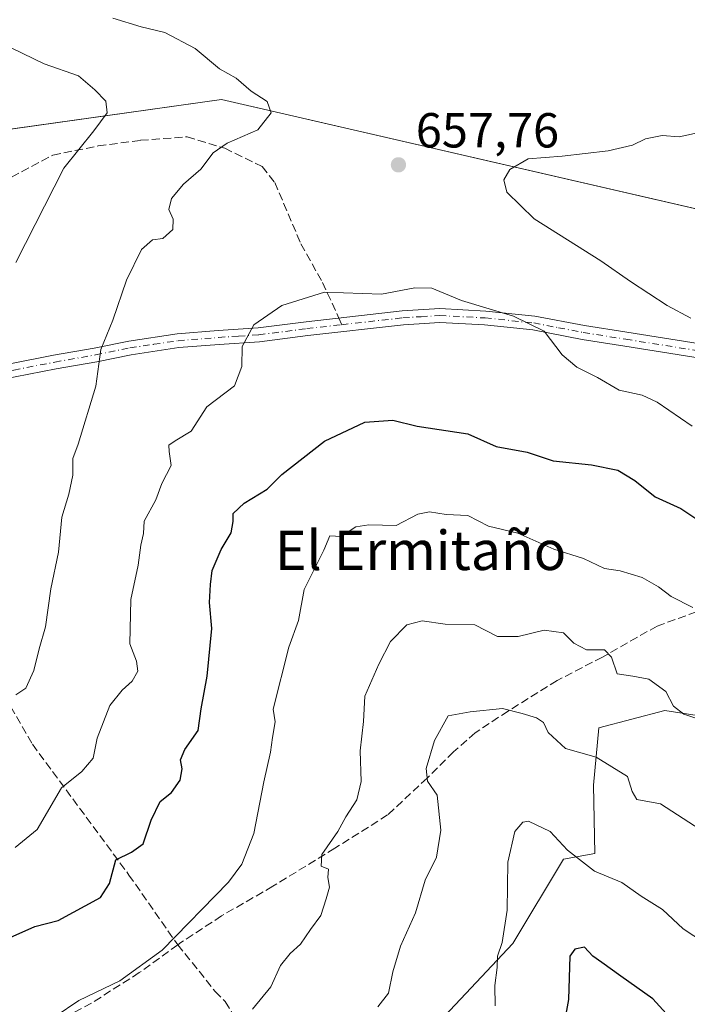
# Model space of a CAD drawing. Units: metres. Extents: x 600727 to 604186, y 4722224 to 4724588.
# Drawn here: x 603844 to 603980, y 4723485 to 4723685 of the extents above; entities that cross this region are included whole.
import ezdxf
from ezdxf.enums import TextEntityAlignment as Align

# ---------------------------------------------------------------- set-up
doc = ezdxf.new("R2010")
doc.units = ezdxf.units.M
doc.header["$MEASUREMENT"] = 0
doc.linetypes.add('DGN Style 3', pattern=[2.307223458686699, 1.648016756204785, -0.6592067024819142])
doc.linetypes.add('DGN Style 4', pattern=[2.6384748266838614, 1.318413404963828, -0.6592067024819142, 0.001648016756204785, -0.6592067024819142])
for name, color, linetype, lineweight in [('Arbolado forestal CxS', 92, 'Continuous', 0), ('Camino Cxs', 7, 'Continuous', 0), ('Camino eje', 30, 'DGN Style 4', 13), ('Curva de nivel maestra', 30, 'Continuous', 30), ('Curva de nivel normal', 30, 'Continuous', 0), ('Matorral CxS', 135, 'Continuous', 0), ('Municipio', 91, 'Continuous', 13), ('Municipio CxS', 4, 'Continuous', 0), ('Punto de cota en terreno', 7, 'Continuous', 0), ('Rótulo de punto de cota en terreno', 7, 'Continuous', 0), ('Senda', 7, 'DGN Style 3', 0), ('Senda no paivmentada conexión', 7, 'DGN Style 3', 0), ('Texto cartográfico', 7, 'Continuous', 0)]:
    doc.layers.add(name, color=color, linetype=linetype, lineweight=lineweight)
doc.styles.add('Style-Arial', font='txt')

# ---------------------------------------------------------------- blocks, each defined once
blk = doc.blocks.new('5PATER')
at = {"layer": 'Punto de cota en terreno', "linetype": 'Continuous', "lineweight": 0}
h = blk.add_hatch(color=51, dxfattribs=at)
edge = h.paths.add_edge_path()
edge.add_ellipse((0, 0), major_axis=(-0.1095731443231308, -0.1110710700762829), ratio=0.9994222409660322, start_angle=0, end_angle=360)
blk = doc.blocks.new('*U17')
at = {"layer": 'Camino Cxs', "color": 7, "linetype": 'Continuous', "lineweight": 0}
for points in [[(604002.9101, 4723613.4001, 662.5366000000067), (603967.5900999998, 4723619.0101, 660.0032000000066), (603958.8901000004, 4723620.380100001, 657.2416999999987), (603948.8400999998, 4723622.3301, 655.8969999999972), (603939.0601000005, 4723623.3301, 656.2740000000049), (603929.9301000005, 4723623.8201, 655.3050999999978), (603922.5601000005, 4723623.360099999, 655.5120000000024), (603903.0601000005, 4723621.1601, 654.8665000000037), (603893.2701000003, 4723619.9001, 656.1913999999961), (603885.0301000001, 4723619.370100001, 656.7067999999999), (603876.8400999998, 4723618.710100001, 657.8304000000062), (603867.1401000004, 4723617.2501, 660.1564999999973), (603860.1501000002, 4723615.840100001, 661.4372000000003), (603851.8800999997, 4723614.370100001, 663.3197999999975), (603835.1201, 4723611.110099999, 666.3215000000055)], [(603834.5201000003, 4723613.880100001, 666.340400000001), (603851.3601000002, 4723617.1601, 663.3589999999967), (603859.6201, 4723618.630100001, 661.4238000000041), (603866.6501000002, 4723620.050100001, 660.064400000003), (603876.5100999996, 4723621.530099999, 657.9541999999929), (603884.8300999999, 4723622.200099999, 657.1239999999962), (603893.0000999998, 4723622.7301, 656.8512000000047), (603902.7200999996, 4723623.9801, 654.9425999999949), (603922.3101000005, 4723626.190099999, 655.2301000000007), (603929.9200999998, 4723626.6601, 655.5384999999952), (603939.2801000001, 4723626.1601, 656.5800000000017), (603949.2500999998, 4723625.140100001, 656.4425000000047), (603959.3800999997, 4723623.1801, 657.4599000000017), (603968.0301000001, 4723621.8201, 658.8916999999929), (604003.4101, 4723616.200099999, 662.369200000001)]]:
    blk.add_polyline3d(points, dxfattribs=at)

msp = doc.modelspace()

# ---------------------------------------------------------------- linework, layer by layer
at = {"layer": 'Arbolado forestal CxS', "color": 92, "linetype": 'Continuous', "lineweight": 0}
for points in [[(604089.8809000002, 4723694.049100001, 649.5056000000042), (604094.7040999997, 4723670.251300001, 655.8309000000008), (604086.8907000005, 4723668.481699999, 657.7050000000017), (604079.7100999998, 4723666.851100001, 659.7458999999944), (604036.2301000003, 4723654.851700001, 667.9939000000013), (603998.2103000004, 4723643.2225, 665.3659000000043), (603975.9323000005, 4723648.358300001, 662.7728999999963), (603885.5009000005, 4723669.203700001, 660.8941999999952), (603817.4521000005, 4723659.631899999, 675.0240000000049), (603739.0607000003, 4723648.6051, 686.8637000000017), (603688.6315000001, 4723585.342700001, 687.8715999999986), (603662.3777000001, 4723598.0393, 679.5580000000045), (603658.1860999997, 4723600.066299999, 677.4860999999946), (603631.4367000004, 4723616.4527, 664.2054000000062), (603614.3693000004, 4723654.096700001, 649.5383000000002), (603610.9018999999, 4723704.868899999, 638.5910000000003)], [(604094.7040999997, 4723670.251300001, 655.8309000000008), (604086.8907000005, 4723668.481699999, 657.7050000000017), (604079.7100999998, 4723666.851100001, 659.7458999999944), (604036.2301000003, 4723654.851700001, 667.9939000000013), (603998.2103000004, 4723643.2225, 665.3659000000043), (603975.9323000005, 4723648.358300001, 662.7728999999963), (603885.5009000005, 4723669.203700001, 660.8941999999952), (603817.4521000005, 4723659.631899999, 675.0240000000049), (603739.0607000003, 4723648.6051, 686.8637000000017), (603688.6315000001, 4723585.342700001, 687.8715999999986)]]:
    msp.add_polyline3d(points, dxfattribs=at)
at = {"layer": 'Camino Cxs', "color": 7, "linetype": 'Continuous', "lineweight": 0}
for points in [[(603834.5201000003, 4723613.880100001, 666.340400000001), (603851.3601000002, 4723617.1601, 663.3589999999967), (603859.6201, 4723618.630100001, 661.4238000000041), (603866.6501000002, 4723620.050100001, 660.064400000003), (603876.5100999996, 4723621.530099999, 657.9541999999929), (603884.8300999999, 4723622.200099999, 657.1239999999962), (603893.0000999998, 4723622.7301, 656.8512000000047), (603902.7200999996, 4723623.9801, 654.9425999999949), (603922.3101000005, 4723626.190099999, 655.2301000000007), (603929.9200999998, 4723626.6601, 655.5384999999952), (603939.2801000001, 4723626.1601, 656.5800000000017), (603949.2500999998, 4723625.140100001, 656.4425000000047), (603959.3800999997, 4723623.1801, 657.4599000000017), (603968.0301000001, 4723621.8201, 658.8916999999929), (604003.4101, 4723616.200099999, 662.369200000001)], [(604040.8601000002, 4723614.140100001, 664.5366999999969), (604031.7001, 4723611.7601, 663.6382000000012), (604025.1501000002, 4723610.670100001, 663.5145000000048), (604018.3901000004, 4723610.720100001, 663.305600000007), (604011.9801000003, 4723611.620100001, 662.9213000000018), (604002.9101, 4723613.4001, 662.5366000000067), (603967.5900999998, 4723619.0101, 660.0032000000066), (603958.8901000004, 4723620.380100001, 657.2416999999987), (603948.8400999998, 4723622.3301, 655.8969999999972), (603939.0601000005, 4723623.3301, 656.2740000000049), (603929.9301000005, 4723623.8201, 655.3050999999978), (603922.5601000005, 4723623.360099999, 655.5120000000024), (603903.0601000005, 4723621.1601, 654.8665000000037), (603893.2701000003, 4723619.9001, 656.1913999999961), (603885.0301000001, 4723619.370100001, 656.7067999999999), (603876.8400999998, 4723618.710100001, 657.8304000000062), (603867.1401000004, 4723617.2501, 660.1564999999973), (603860.1501000002, 4723615.840100001, 661.4372000000003), (603851.8800999997, 4723614.370100001, 663.3197999999975), (603835.1201, 4723611.110099999, 666.3215000000055)]]:
    msp.add_polyline3d(points, dxfattribs=at)
at = {"layer": 'Camino eje', "color": 30, "linetype": 'DGN Style 4', "lineweight": 13}
for points in [[(603910.0071, 4723623.3731, 655.0463000000018), (603922.4351000005, 4723624.7751, 655.3747000000003), (603926.1201, 4723625.005100001, 654.9716999999946), (603929.9250999996, 4723625.2401, 655.4223000000056), (603939.1700999998, 4723624.745100001, 656.4266000000061), (603949.0450999998, 4723623.735099999, 656.1489000000003), (603954.1101000002, 4723622.755100001, 656.2421999999933), (603959.1350999996, 4723621.780099999, 657.1114999999991), (603967.8101000005, 4723620.415100001, 659.4330999999949), (604003.1601, 4723614.800100001, 662.4141999999993), (604007.6801000005, 4723613.905099999, 662.9557000000059), (604012.2150999998, 4723613.015100001, 663.2566999999982), (604015.2901, 4723612.590100001, 663.4067000000068), (604018.4951, 4723612.140100001, 663.5320999999967), (604025.0401, 4723612.090100001, 663.5688999999984), (604031.4051000001, 4723613.1501, 663.9456999999966), (604040.4650999998, 4723615.505100001, 664.7274999999936), (604047.2200999996, 4723617.675100001, 664.4890000000014), (604052.9650999998, 4723620.665100001, 665.0880000000034), (604057.8391000004, 4723623.506100001, 663.6785999999993)], [(603808.3797000004, 4723604.551300001, 672.4521999999997), (603815.9600999998, 4723607.4451, 671.0190000000002), (603825.2600999996, 4723610.1801, 670.221000000005), (603834.8201000001, 4723612.495100001, 666.1821999999956), (603843.2401000002, 4723614.1351, 664.7859999999928), (603851.6201, 4723615.765100001, 663.3203999999969), (603859.8850999996, 4723617.235099999, 661.3227999999945), (603866.8951000003, 4723618.6501, 660.1189000000013), (603871.7451, 4723619.380100001, 659.0963000000047), (603876.6750999996, 4723620.120100001, 657.888300000006), (603884.9301000005, 4723620.7851, 656.9195000000036), (603889.0151000004, 4723621.050100001, 656.8972999999969), (603893.1350999996, 4723621.315099999, 656.5102999999945), (603902.8901000004, 4723622.5701, 654.703999999998), (603910.0071, 4723623.3731, 655.0463000000018)]]:
    msp.add_polyline3d(points, dxfattribs=at)
at = {"layer": 'Curva de nivel maestra', "color": 30, "linetype": 'Continuous', "lineweight": 30, "flags": 128}
for points, elevation in [([(603841.9400000004, 4723498.350099999), (603847.5700000003, 4723500.9001), (603852.3200000003, 4723502.130100001), (603860.8899999997, 4723506.800100001), (603862.75, 4723509.620100001), (603864.0499999998, 4723514.460100001), (603867.1900000004, 4723516.020099999), (603869.5999999996, 4723517.720100001), (603871.2400000002, 4723522.540100001), (603873.0599999996, 4723526.360099999), (603875.3700000001, 4723528.1601), (603877.0999999996, 4723530.6601), (603877.5199999996, 4723533.0001), (603877.1600000003, 4723534.8301), (603878.0599999996, 4723536.9001), (603880.7599999999, 4723540.800100001), (603881.3700000001, 4723545.200099999), (603882.6299999999, 4723551.870100001), (603883.5599999996, 4723561.530099999), (603883.0800000001, 4723566.860099999), (603883.3099999996, 4723570.530099999), (603883.6100000005, 4723573.380100001), (603885.4800000006, 4723577.6501), (603887.4600000001, 4723581.020099999), (603887.9100000003, 4723583.290100001), (603887.8700000001, 4723584.940099999), (603890.1399999997, 4723587.0801), (603894.8099999996, 4723589.870100001), (603897.8099999996, 4723592.9001), (603906.4699999997, 4723599.670100001), (603914.6900000004, 4723603.5601), (603920.3600000005, 4723603.970100001), (603925.3600000005, 4723602.700099999), (603935.6600000003, 4723601.190099999), (603941.4000000004, 4723598.590100001), (603947.6900000004, 4723597.4101), (603952.9800000006, 4723595.700099999), (603960.79, 4723594.850099999), (603966.1799999997, 4723593.7601), (603969.6399999997, 4723591.640100001), (603973.79, 4723588.360099999), (603978.9600000001, 4723585.940099999), (603982.2400000002, 4723583.8201)], 650), ([(603979.4699999997, 4723479.360099999), (603973.2999999998, 4723486.200099999), (603966.79, 4723490.7501), (603962.9400000004, 4723493.5801), (603961.0800000001, 4723494.840100001), (603959.3799999999, 4723496.6601), (603957.4299999997, 4723496.3101), (603956.3700000001, 4723494.880100001), (603956.0999999996, 4723486.030099999), (603955.0800000001, 4723480.450099999)], 625)]:
    msp.add_lwpolyline(points, dxfattribs=dict(at, elevation=elevation))
at = {"layer": 'Curva de nivel normal', "color": 30, "linetype": 'Continuous', "lineweight": 0, "flags": 128}
for points, elevation in [([(603843.7000000002, 4723548.030099999), (603845.7199999997, 4723549.4101), (603847.3200000003, 4723553.0001), (603848.4100000003, 4723557.4101), (603849.7000000002, 4723561.850099999), (603850.8200000003, 4723569.610099999), (603852.3300000001, 4723577.050100001), (603853.0599999996, 4723584.190099999), (603854.4600000001, 4723588.860099999), (603855.2699999996, 4723592.7601), (603855.2599999999, 4723596.130100001), (603856.3600000005, 4723599.090100001), (603859.9400000004, 4723610.860099999), (603860.9400000004, 4723618.300100001), (603863.4000000004, 4723624.3201), (603866.2100000001, 4723632.420100001), (603869.25, 4723638.6801), (603871.4800000006, 4723640.670100001), (603873.5700000003, 4723640.9301), (603875.5899999999, 4723642.780099999), (603875.6900000004, 4723644.850099999), (603874.8399999999, 4723646.850099999), (603875.3799999999, 4723649.0601), (603877.7599999999, 4723652.0001), (603881.29, 4723655.0601), (603883.8399999999, 4723658.380100001), (603886.6600000003, 4723660.290100001), (603892.9500000002, 4723663.040100001), (603895.6600000003, 4723666.5001), (603894.8499999996, 4723668.770099999), (603891.5300000003, 4723670.890100001), (603888.54, 4723673.5701), (603885.1100000005, 4723675.470100001), (603880.1500000004, 4723679.600099999), (603873.9800000006, 4723682.8201), (603869.1500000004, 4723683.970100001), (603863.4199999999, 4723685.7401)], 660), ([(603843.6600000003, 4723636.0101), (603853.4400000004, 4723655.220100001), (603859.5599999996, 4723662.850099999), (603862.2699999996, 4723666.5101), (603862, 4723668.870100001), (603859.7599999999, 4723671.200099999), (603856.4199999999, 4723674.0101), (603849.4299999997, 4723676.4801), (603842.8600000005, 4723679.6601)], 665), ([(603984.9100000003, 4723662.9901), (603978.6600000003, 4723661.600099999), (603975.1699999999, 4723661.890100001), (603971.79, 4723661.200099999), (603969.1299999999, 4723659.940099999), (603964.2199999997, 4723658.7401), (603954.8399999999, 4723657.670100001), (603947.9400000004, 4723657.120100001), (603944.1900000004, 4723654.9801), (603943, 4723652.850099999), (603943.6100000005, 4723650.370100001), (603949.1699999999, 4723644.950099999), (603962.6799999997, 4723636.4001), (603968.7599999999, 4723632.1501), (603976.2199999997, 4723627.280099999), (603980.9900000002, 4723624.710100001)], 660), ([(603843.5599999996, 4723517.0001), (603848.04, 4723520.600099999), (603853, 4723529.100099999), (603857.1399999997, 4723532.450099999), (603859.4000000004, 4723535.1801), (603860.2400000002, 4723539.200099999), (603862.8099999996, 4723545.9001), (603865.2999999998, 4723548.9801), (603867.3499999996, 4723550.8201), (603868.4800000006, 4723552.840100001), (603868.2599999999, 4723554.870100001), (603866.8399999999, 4723558.4301), (603867.1100000005, 4723567.440099999), (603868.5499999998, 4723574.420100001), (603869.1299999999, 4723578.530099999), (603869.6799999997, 4723580.860099999), (603869.8200000003, 4723583.4101), (603872.1699999999, 4723587.720100001), (603873.4100000003, 4723591.0801), (603875.2800000003, 4723594.710100001), (603874.8499999996, 4723597.590100001), (603874.8399999999, 4723598.840100001), (603876.0800000001, 4723599.720100001), (603879.3499999996, 4723601.700099999), (603882.5300000003, 4723606.670100001), (603888.2000000002, 4723610.9001), (603889.6600000003, 4723614.850099999), (603889.7100000001, 4723618.950099999), (603892.1100000005, 4723623.340100001), (603897.8099999996, 4723627.300100001), (603906.4600000001, 4723629.960100001), (603918.0999999996, 4723629.5701), (603924.8600000005, 4723630.890100001), (603928.3399999999, 4723630.800100001), (603934.3600000005, 4723628.270099999), (603944.9400000004, 4723625.090100001), (603951.1500000004, 4723622.0601), (603954.8499999996, 4723617.2301), (603957.8399999999, 4723614.7501), (603962.0199999996, 4723612.630100001), (603966.4400000004, 4723610.0601), (603971.1500000004, 4723609.040100001), (603974.1900000004, 4723607.630100001), (603981.3099999996, 4723602.710100001)], 655), ([(603981.4100000003, 4723565.840100001), (603977.0099999999, 4723568.0801), (603974.4299999997, 4723570.020099999), (603971.1100000005, 4723571.920100001), (603966.6600000003, 4723573.2501), (603963.4800000006, 4723573.7601), (603959.1900000004, 4723575.8201), (603953.1399999997, 4723577.670100001), (603945.7999999998, 4723580.920100001), (603939.8700000001, 4723582.340100001), (603935.6500000004, 4723584.520099999), (603931.2300000006, 4723584.7301), (603927.8200000003, 4723585.3201), (603925.5, 4723584.800100001), (603921.0800000001, 4723582.5001), (603915.5, 4723582.620100001), (603912.8300000001, 4723582.200099999), (603909.8899999997, 4723580.280099999), (603907.5700000003, 4723580.420100001), (603906.3499999996, 4723577.460100001), (603902.3600000005, 4723569.5001), (603901.1600000003, 4723563.190099999), (603899.25, 4723557.770099999), (603896.0199999996, 4723545.120100001), (603896.4600000001, 4723542.5701), (603895.9100000003, 4723539.350099999), (603895.5, 4723536.360099999), (603894.1200000001, 4723530.340100001), (603892.0800000001, 4723519.790100001), (603889.6299999999, 4723513.590100001), (603886.9400000004, 4723509.890100001), (603873.4800000006, 4723496.0601), (603864.8099999996, 4723489.860099999), (603856.4800000006, 4723485.8201), (603851.6799999997, 4723482.590100001)], 645), ([(603984.6200000001, 4723542.4301), (603979.6100000005, 4723544.120100001), (603977.5099999999, 4723545.7401), (603975.9600000001, 4723548.7401), (603972.4500000002, 4723551.210100001), (603969.25, 4723551.860099999), (603966.04, 4723552.3201), (603964.9000000004, 4723555.7301), (603963.4400000004, 4723557.1801), (603959.7800000003, 4723557.1801), (603957.1799999997, 4723558.5801), (603955.1399999997, 4723560.670100001), (603951.1600000003, 4723561.210100001), (603945.8600000005, 4723559.880100001), (603941.6900000004, 4723559.920100001), (603937.0499999998, 4723562.280099999), (603931.0099999999, 4723562.440099999), (603926.3799999999, 4723563.110099999), (603923.2300000006, 4723562.3201), (603919.8799999999, 4723558.870100001), (603917.54, 4723554.2601), (603914.6699999999, 4723547.7601), (603914.4000000004, 4723542.590100001), (603913.7100000001, 4723536.6601), (603913.9299999997, 4723530.370100001), (603913.04, 4723526.6601), (603910.7999999998, 4723523.200099999), (603909.2199999997, 4723520.200099999), (603905.9699999997, 4723515.540100001), (603905.7999999998, 4723513.200099999), (603907.2699999996, 4723512.540100001), (603907.1299999999, 4723510.870100001), (603907.4800000006, 4723508.870100001), (603906.8499999996, 4723506.540100001), (603905.7400000002, 4723503.1501), (603903.5999999996, 4723500.3101), (603901.5999999996, 4723497.270099999), (603899.5099999999, 4723495.420100001), (603897.5599999996, 4723492.9801), (603895.5300000003, 4723488.630100001), (603891.8600000005, 4723484.0801)], 640), ([(603984.0499999998, 4723519.9001), (603974.8200000003, 4723525.870100001), (603970.0199999996, 4723526.7401), (603969.0599999996, 4723528.360099999), (603968.1200000001, 4723531.420100001), (603961.75, 4723535.380100001), (603955.5, 4723537.130100001), (603952, 4723540.4001), (603951.0099999999, 4723542.4101), (603949.6200000001, 4723543.350099999), (603946.7000000002, 4723544.270099999), (603942.6799999997, 4723545.290100001), (603936.1200000001, 4723544.5601), (603931.6200000001, 4723543.7501), (603928.8600000005, 4723538.770099999), (603927.2000000002, 4723533.050100001), (603927.4100000003, 4723530.440099999), (603929.3799999999, 4723527.610099999), (603930.1600000003, 4723520.4901), (603929.2599999999, 4723515.020099999), (603926.9900000002, 4723510.340100001), (603925.0099999999, 4723503.700099999), (603921.9199999999, 4723496.880100001), (603920.3700000001, 4723491.640100001), (603919.5300000003, 4723487.340100001), (603917.3499999996, 4723484.550100001)], 635), ([(603983.79, 4723497.550100001), (603979.4400000004, 4723500.450099999), (603975.2599999999, 4723504.380100001), (603970.9000000004, 4723507.090100001), (603966.9900000002, 4723509.860099999), (603961.4299999997, 4723512.130100001), (603955.9199999999, 4723516.420100001), (603952.4299999997, 4723520.220100001), (603947.9900000002, 4723522.3201), (603946.8300000001, 4723522.130100001), (603945.2000000002, 4723520.2501), (603943.7800000003, 4723513.960100001), (603943.6799999997, 4723504.2401), (603942.6600000003, 4723497.640100001), (603941.6699999999, 4723494.880100001), (603941.6299999999, 4723492.550100001), (603941.1399999997, 4723488.890100001), (603941.2400000002, 4723484.7601)], 630)]:
    msp.add_lwpolyline(points, dxfattribs=dict(at, elevation=elevation))
at = {"layer": 'Matorral CxS', "color": 135, "linetype": 'Continuous', "lineweight": 0}
for points in [[(604094.7040999997, 4723670.251300001, 655.8309000000008), (604086.8907000005, 4723668.481699999, 657.7050000000017), (604079.7100999998, 4723666.851100001, 659.7458999999944), (604036.2301000003, 4723654.851700001, 667.9939000000013), (603998.2103000004, 4723643.2225, 665.3659000000043), (603975.9323000005, 4723648.358300001, 662.7728999999963), (603885.5009000005, 4723669.203700001, 660.8941999999952), (603817.4521000005, 4723659.631899999, 675.0240000000049), (603739.0607000003, 4723648.6051, 686.8637000000017), (603688.6315000001, 4723585.342700001, 687.8715999999986)], [(603817.4521000005, 4723659.631899999, 675.0240000000049), (603885.5009000005, 4723669.203700001, 660.8941999999952), (603975.9323000005, 4723648.358300001, 662.7728999999963), (603998.2103000004, 4723643.2225, 665.3659000000043)], [(603830.7792999997, 4723335.311699999, 631.9933000000019), (603860.3179000001, 4723340.119700001, 626.1034999999974), (603885.7351000002, 4723342.180299999, 621.2005000000064), (603900.8479000004, 4723353.858100001, 619.9300999999978), (603904.2829, 4723383.3969, 621.9073000000062), (603905.6574999997, 4723407.4397, 623.073000000004), (603897.4146999996, 4723443.160900001, 630.4685000000027), (603902.9102999996, 4723454.151900001, 632.2546000000002), (603923.5186999999, 4723474.7599, 633.235400000005), (603944.8142999997, 4723497.429099999, 630.2880000000005), (603955.1190999999, 4723514.602299999, 629.263300000006), (603961.4571000002, 4723515.7545, 630.7232999999978), (603961.2319, 4723529.680299999, 633.949299999993), (603962.3278999999, 4723541.3321, 636.6290000000008), (603975.7279000003, 4723544.827299999, 639.6284000000014), (604002.5186999999, 4723540.705900001, 643.3895000000048), (604029.3092999998, 4723536.583699999, 644.1224999999977), (604049.2307000002, 4723535.896500001, 643.688599999994), (604065.0308999997, 4723547.5745, 646.5773999999947), (604085.6391000003, 4723557.878500001, 646.6138999999966), (604106.9347000001, 4723575.051700001, 647.6916999999958), (604136.4738999996, 4723588.790300001, 643.1689999999944), (604152.2736999998, 4723606.6503, 640.5429000000004), (604156.2267000005, 4723609.4738, 640.1704000000027)], [(603923.5186999999, 4723474.7599, 633.235400000005), (603944.8142999997, 4723497.429099999, 630.2880000000005), (603955.1190999999, 4723514.602299999, 629.263300000006), (603961.4571000002, 4723515.7545, 630.7232999999978), (603961.2319, 4723529.680299999, 633.949299999993), (603962.3278999999, 4723541.3321, 636.6290000000008), (603975.7279000003, 4723544.827299999, 639.6284000000014), (604002.5186999999, 4723540.705900001, 643.3895000000048), (604029.3092999998, 4723536.583699999, 644.1224999999977), (604049.2307000002, 4723535.896500001, 643.688599999994), (604065.0308999997, 4723547.5745, 646.5773999999947), (604085.6391000003, 4723557.878500001, 646.6138999999966), (604106.9347000001, 4723575.051700001, 647.6916999999958), (604136.4738999996, 4723588.790300001, 643.1689999999944), (604152.2736999998, 4723606.6503, 640.5429000000004), (604156.2267000005, 4723609.4738, 640.1704000000027), (604158.2725000001, 4723473.327299999, 618.439400000003)], [(604002.5186999999, 4723540.705900001, 643.3895000000048), (603975.7279000003, 4723544.827299999, 639.6284000000014), (603962.3278999999, 4723541.3321, 636.6290000000008), (603961.2319, 4723529.680299999, 633.949299999993), (603961.4571000002, 4723515.7545, 630.7232999999978), (603955.1190999999, 4723514.602299999, 629.263300000006), (603944.8142999997, 4723497.429099999, 630.2880000000005), (603923.5186999999, 4723474.7599, 633.235400000005)]]:
    msp.add_polyline3d(points, dxfattribs=at)
at = {"layer": 'Municipio', "color": 91, "linetype": 'Continuous', "lineweight": 13, "flags": 128}
msp.add_lwpolyline([(603313.3890000005, 4723291.296000001), (603316.2550000009, 4723292.139999999), (603322.7310000011, 4723295.153000004), (603329.8630000011, 4723298.471), (603562.333000001, 4723400.627000002), (603644.0940000005, 4723529.457000001), (603684.2590000007, 4723579.847999999), (603739.0620000013, 4723648.607000002), (603885.5080000008, 4723669.206999999), (603998.2150000012, 4723643.232000002), (604036.2340000008, 4723654.859000001), (604079.7170000003, 4723666.86), (604086.8920000013, 4723668.486), (604135.4030000002, 4723679.475000001), (604155.0990753737, 4723684.517881191)], dxfattribs=at)
msp.add_lwpolyline([(603313.3890000005, 4723291.296000001), (603316.2550000009, 4723292.139999999), (603322.7310000011, 4723295.153000004), (603329.8630000011, 4723298.471), (603562.333000001, 4723400.627000002), (603644.0940000005, 4723529.457000001), (603684.2590000007, 4723579.847999999), (603739.0620000013, 4723648.607000002), (603885.5080000008, 4723669.206999999), (603998.2150000012, 4723643.232000002), (604036.2340000008, 4723654.859000001), (604079.7170000003, 4723666.86), (604086.8920000013, 4723668.486), (604135.4030000002, 4723679.475000001), (604155.0990753737, 4723684.517881191)], dxfattribs=at)
at = {"layer": 'Municipio CxS', "color": 4, "linetype": 'Continuous', "lineweight": 0, "flags": 128}
for points in [[(601372.8320038462, 4724547.237850303), (604141.5200007847, 4724588.209982726), (604155.0990753708, 4723684.51788119), (604135.4029999997, 4723679.475000001), (604086.8920000007, 4723668.486), (604079.7169999997, 4723666.859999999), (604036.2340000002, 4723654.859), (603998.2150000008, 4723643.232000001), (603885.5080000003, 4723669.206999999), (603739.0620000008, 4723648.607000001), (603684.2590000001, 4723579.847999998), (603644.094, 4723529.456999999), (603562.3330000006, 4723400.627), (603329.8630000005, 4723298.471000001), (603322.7310000005, 4723295.153000002), (603316.2550000004, 4723292.140000001), (603313.3889999999, 4723291.296)], [(603313.3889999999, 4723291.296), (603316.2550000004, 4723292.140000001), (603322.7310000005, 4723295.153000002), (603329.8630000005, 4723298.471000001), (603562.3330000006, 4723400.627), (603644.094, 4723529.456999999), (603684.2590000001, 4723579.847999998), (603739.0620000008, 4723648.607000001), (603885.5080000003, 4723669.206999999), (603998.2150000008, 4723643.232000001), (604036.2340000002, 4723654.859), (604079.7169999997, 4723666.859999999), (604086.8920000007, 4723668.486), (604135.4029999997, 4723679.475000001), (604155.0990753708, 4723684.51788119), (604176.2800007862, 4722274.919982749)]]:
    msp.add_lwpolyline(points, dxfattribs=at)
at = {"layer": 'Senda', "color": 7, "linetype": 'DGN Style 3', "lineweight": 0}
for points in [[(603840.7657000005, 4723652.330700001, 668.6377999999969), (603851.1907000003, 4723657.890699999, 666.7045000000071), (603860.4571000002, 4723659.743899999, 665.2700999999943), (603869.0286999998, 4723660.9023, 663.9296999999933), (603878.5268999999, 4723661.597300001, 662.4980000000069), (603886.1719000004, 4723659.2807, 661.4563999999956), (603893.8167000003, 4723655.574100001, 660.3784000000014), (603896.3651000002, 4723652.330700001, 659.3908999999985), (603901.6933000004, 4723639.820900001, 658.2692999999999), (603906.0948999999, 4723631.944300001, 656.244000000006), (603909.3869000003, 4723624.732100001, 654.8521999999939)], [(603809.1001000004, 4723603.3101, 672.2234999999928), (603816.7500999998, 4723590.130100001, 671.6015999999945), (603818.5701000001, 4723585.700099999, 671.2997000000032), (603830.9001000002, 4723564.9001, 666.5853999999963), (603839.2100999998, 4723551.630100001, 663.1919999999955), (603847.0601000005, 4723537.9801, 658.7032000000036), (603866.7001, 4723511.370100001, 650.0923000000039), (603876.6401000004, 4723497.170100001, 645.5604000000021)], [(604001.9401000004, 4723572.4901, 650.5559999999969), (603995.1700999998, 4723569.6501, 649.8482999999978), (603974.1501000002, 4723562.040100001, 643.494000000006), (603963.0401, 4723555.7301, 640.9404999999971), (603953.8101000005, 4723550.950099999, 639.1346999999951), (603943.8400999998, 4723544.7401, 636.2934999999999), (603937.1601, 4723540.340100001, 636.1040000000066), (603932.7401000002, 4723536.440099999, 636.0475000000006), (603927.3901000004, 4723531.110099999, 636.6122000000032), (603919.3101000005, 4723523.590100001, 640.045100000003), (603908.5900999998, 4723516.8101, 640.6015000000043), (603895.9801000003, 4723509.0701, 643.2792000000045), (603885.5301000001, 4723503.050100001, 644.6349999999948), (603877.2500999998, 4723497.610099999, 645.2575999999972), (603876.6401000004, 4723497.170100001, 645.5604000000021)], [(603876.6401000004, 4723497.170100001, 645.5604000000021), (603868.7901, 4723491.5001, 647.7874000000012), (603859.0900999998, 4723485.300100001, 647.0029000000068), (603846.1001000004, 4723478.5001, 647.7747999999992), (603837.5301000001, 4723474.280099999, 649.3494999999966), (603830.3800999997, 4723469.3201, 651.4422999999952), (603821.0701000001, 4723462.170100001, 653.3041999999987), (603808.7701000003, 4723451.130100001, 656.4309999999969), (603794.8501000004, 4723440.640100001, 659.9054000000033), (603789.2200999996, 4723435.090100001, 660.8513999999996)], [(603876.6401000004, 4723497.170100001, 645.5604000000021), (603884.2600999996, 4723487.670100001, 642.2596999999951), (603886.2600999996, 4723485.610099999, 641.5948999999965), (603893.3300999999, 4723474.130100001, 637.8726000000024), (603895.6201, 4723470.6501, 637.1411999999982), (603903.4301000005, 4723460.870100001, 635.193299999999), (603907.0601000005, 4723456.170100001, 633.2964000000065), (603916.5000999998, 4723443.100099999, 629.991399999999), (603919.4600999998, 4723437.8301, 628.6358000000037), (603928.3201000001, 4723427.300100001, 624.3472000000038), (603931.1901000004, 4723423.1601, 623.2070999999996), (603936.4301000005, 4723416.210100001, 621.1736999999994), (603938.2401000002, 4723414.2301, 620.3154000000068), (603941.7901, 4723410.380100001, 618.8138000000035)]]:
    msp.add_polyline3d(points, dxfattribs=at)
at = {"layer": 'Senda no paivmentada conexión', "color": 7, "linetype": 'DGN Style 3', "lineweight": 0, "extrusion": (-0.05349574857552631, 0.1172214163645689, 0.991663927159715), "elevation": 522052.7900518278, "flags": 128}
msp.add_lwpolyline([(-2510529.374837808, -4012734.819122705), (-2510529.374837808, -4012733.312735021)], dxfattribs=at)

# ---------------------------------------------------------------- block references
at = {"layer": 'Camino Cxs', "color": 7, "linetype": 'Continuous', "lineweight": 0}
msp.add_blockref('*U17', (0, 0), dxfattribs=at)
at = {"layer": 'Punto de cota en terreno', "color": 7, "linetype": 'Continuous', "lineweight": 0, "xscale": 10, "yscale": 10, "zscale": 10}
msp.add_blockref('5PATER', (603921.5300000003, 4723655.91, 657.7599999999948), dxfattribs=at)

# ---------------------------------------------------------------- texts
at = {"layer": 'Rótulo de punto de cota en terreno', "color": 7, "linetype": 'Continuous', "lineweight": 0, "style": 'Style-Arial'}
msp.add_text('657,76', height=7.000000000000002, dxfattribs=at).set_placement((603925.0577999996, 4723659.437799999))
at = {"layer": 'Texto cartográfico', "color": 7, "linetype": 'Continuous', "lineweight": 0, "style": 'Style-Arial'}
msp.add_text('El Ermitaño', height=8, dxfattribs=at).set_placement((603926.0321987804, 4723577.440149999), align=Align.MIDDLE_CENTER)

doc.saveas('drawing.dxf')
